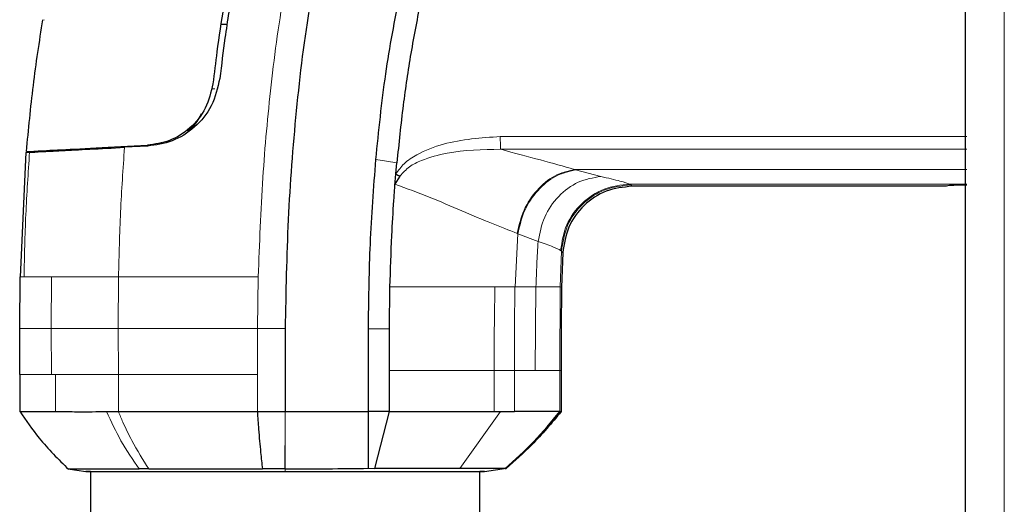
# Model space of a CAD drawing. Units: millimetres. Extents: x 0 to 210, y 0 to 297.
# Drawn here: x 57 to 60, y 272 to 274 of the extents above; entities that cross this region are included whole.
import ezdxf

# ---------------------------------------------------------------- set-up
doc = ezdxf.new("R2010")
doc.units = ezdxf.units.MM

msp = doc.modelspace()

# ---------------------------------------------------------------- linework, layer by layer
at = {"color": 7, "linetype": 'Continuous', "lineweight": 25}
for p, q in [((60.20021, 206.24231), (60.20021, 280.60024)), ((56.88879, 273.80867), (56.89051, 273.80867)), ((57.54755, 273.79201), (57.52492, 273.79181)), ((57.52123, 273.59791), (57.52123, 273.5979)), ((57.26256, 273.35486), (57.17885, 273.35048)), ((56.82449, 273.33192), (56.8033, 272.88523)), ((56.82446, 273.33191), (56.83774, 273.3326)), ((58.15375, 273.25462), (58.15736, 273.29506)), ((58.1683, 273.24686), (58.15074, 273.2177)), ((60.13103, 273.21068), (59.00304, 273.21068)), ((58.75363, 272.97189), (58.74953, 272.84882)), ((56.80251, 272.69929), (56.80329, 272.88523)), ((58.13092, 272.69897), (58.13252, 272.84886)), ((56.80298, 272.53521), (56.80251, 272.69929)), ((57.75603, 272.69931), (57.75602, 272.40141)), ((58.05601, 272.4014), (58.05526, 272.699)), ((58.13103, 272.54888), (58.13092, 272.69897)), ((58.13104, 272.4014), (58.13103, 272.54888)), ((58.74783, 272.54888), (58.74783, 272.4014)), ((56.80293, 272.53615), (56.80293, 272.40116)), ((57.65621, 272.4014), (57.75602, 272.40141)), ((57.75602, 272.40141), (58.05601, 272.4014)), ((58.09706, 272.4014), (58.05602, 272.4014)), ((58.07825, 272.19765), (58.13104, 272.40141)), ((58.13104, 272.40141), (58.09706, 272.4014)), ((58.50687, 272.40136), (58.5304, 272.40137)), ((58.5304, 272.40137), (58.57973, 272.4014)), ((58.74246, 272.4014), (58.7426, 272.4014)), ((58.7426, 272.4014), (58.74783, 272.4014)), ((56.97566, 272.19569), (57.03975, 272.18668)), ((57.05604, 272.18674), (57.05604, 244.8808)), ((58.05602, 272.19779), (58.07825, 272.19765)), ((58.45604, 244.8808), (58.45604, 272.18675)), ((58.47224, 272.18668), (58.55181, 272.19786)), ((58.54631, 272.19765), (58.5504, 272.19766))]:
    msp.add_line(p, q, dxfattribs=at)
at = {"color": 8, "linetype": 'Continuous', "lineweight": 18}
for p, q in [((60.34021, 206.33877), (60.34021, 280.50377)), ((57.49366, 273.56083), (57.5033, 273.5609)), ((58.52903, 273.38901), (60.20599, 273.38902)), ((60.20599, 273.34323), (58.5298, 273.3435)), ((60.20601, 273.27126), (58.79538, 273.27125)), ((58.79878, 273.26997), (58.89019, 273.24598)), ((60.20604, 273.21853), (58.99434, 273.21853)), ((58.99815, 273.21579), (58.99434, 273.21853)), ((58.99815, 273.21579), (59.00304, 273.21068)), ((58.59215, 273.04018), (58.58275, 272.84891)), ((58.59215, 273.04018), (58.66482, 273.01233)), ((58.74863, 272.97722), (58.7443, 272.84887)), ((58.74588, 272.98002), (58.74863, 272.97722)), ((58.74863, 272.97722), (58.75363, 272.97189)), ((56.8033, 272.88523), (56.81786, 272.88522)), ((56.91639, 272.88525), (56.91575, 272.6993)), ((57.15744, 272.88521), (57.15619, 272.6993)), ((57.65943, 272.8852), (57.65616, 272.70058)), ((58.50998, 272.8489), (58.58195, 272.84891)), ((58.58195, 272.84891), (58.58275, 272.84891)), ((58.58275, 272.84891), (58.65726, 272.84887)), ((58.65726, 272.84887), (58.65429, 272.54888)), ((58.74429, 272.84887), (58.74259, 272.54888)), ((58.7443, 272.84887), (58.74953, 272.84882)), ((56.91575, 272.6993), (56.91691, 272.53521)), ((57.15619, 272.6993), (57.15682, 272.53521)), ((57.65614, 272.6993), (57.65613, 272.53521)), ((57.75603, 272.69931), (57.65614, 272.6993)), ((57.65616, 272.70058), (57.65615, 272.6993)), ((58.5068, 272.54888), (58.57957, 272.54888)), ((58.50686, 272.40136), (58.50683, 272.54888)), ((58.57957, 272.54888), (58.65429, 272.54888)), ((58.57973, 272.4014), (58.57962, 272.54888)), ((58.7426, 272.54888), (58.7426, 272.4014)), ((58.7426, 272.54888), (58.74783, 272.54888)), ((56.91691, 272.53521), (56.93077, 272.53521)), ((56.93077, 272.53521), (56.93076, 272.4014)), ((57.15681, 272.53521), (57.1568, 272.40139)), ((57.65613, 272.53521), (57.65621, 272.4014)), ((57.75582, 272.36616), (57.75602, 272.40141)), ((58.3842, 272.19762), (58.53039, 272.40137)), ((57.75582, 272.36616), (57.7544, 272.19565))]:
    msp.add_line(p, q, dxfattribs=at)
at = {"color": 8, "linetype": 'Continuous', "lineweight": 18, "flags": 128}
for points in [[(58.08198, 273.30662), (58.11967, 273.30084), (58.15736, 273.29506)], [(58.0554, 272.699), (58.09316, 272.69898), (58.13092, 272.69897)], [(57.75602, 272.18679), (57.75601, 272.19121), (57.756, 272.19563)]]:
    msp.add_lwpolyline(points, dxfattribs=at)
at = {"color": 7, "linetype": 'Continuous', "lineweight": 25}
msp.add_ellipse((60.20603, 273.21068), major_axis=(0.075, 0), ratio=0.0524078, start_param=1.5707869, end_param=3.1415902, dxfattribs=at)
for points, knots in [([(58.48297, 276.01549), (58.44413, 275.96878), (58.36511, 275.87375), (58.25405, 275.7211), (58.14949, 275.56195), (58.05417, 275.39956), (57.96674, 275.23367), (57.88447, 275.05888), (57.81736, 274.89737), (57.76242, 274.75015), (57.71726, 274.61766), (57.67238, 274.47153), (57.63187, 274.32273), (57.59663, 274.17585), (57.56426, 274.02289), (57.53526, 273.86206), (57.51228, 273.70972), (57.50102, 273.61699), (57.49639, 273.57888)], [0, 0, 0, 0, 0.0683336, 0.1390306, 0.2122184, 0.2824406, 0.3507045, 0.4230347, 0.4995934, 0.547303, 0.5997169, 0.6569617, 0.7191717, 0.7730962, 0.8267882, 0.8949632, 0.9568361, 1, 1, 1, 1]), ([(58.51666, 276.03817), (58.51607, 276.03749), (58.51081, 276.03142), (58.44509, 275.955), (58.32975, 275.80921), (58.18231, 275.59138), (58.05315, 275.37038), (57.93681, 275.13856), (57.85776, 274.95327), (57.8068, 274.8197), (57.77889, 274.74246), (57.75139, 274.6619), (57.72606, 274.58298), (57.70247, 274.505), (57.68029, 274.42721), (57.65801, 274.34378), (57.63979, 274.27037), (57.62363, 274.2014), (57.6105, 274.1423), (57.59659, 274.07571), (57.58287, 274.00579), (57.56253, 273.89377), (57.54076, 273.75677), (57.52714, 273.64612), (57.5212, 273.5979)], [0, 0, 0, 0, 0.0010139, 0.0090072, 0.1130805, 0.2093059, 0.3038008, 0.3999336, 0.4999675, 0.5295328, 0.5602317, 0.5920506, 0.6249728, 0.653168, 0.6834013, 0.7156727, 0.7499884, 0.76821, 0.795111, 0.8178692, 0.8444925, 0.8749938, 0.9455339, 1, 1, 1, 1]), ([(57.92305, 274.25472), (57.89545, 274.127), (57.84025, 273.87154), (57.79292, 273.48212), (57.76356, 273.0912), (57.75854, 272.82994), (57.75603, 272.69931)], [0, 0, 0, 0, 0.2499494, 0.4999775, 0.7499824, 1, 1, 1, 1]), ([(58.08199, 273.30662), (58.09236, 273.40923), (58.1126, 273.60947), (58.15018, 273.80719), (58.1685, 273.90358)], [0, 0, 0, 0, 0.512468, 1, 1, 1, 1]), ([(58.24404, 273.88047), (58.23135, 273.81628), (58.20652, 273.69063), (58.17808, 273.49524), (58.16449, 273.364), (58.15736, 273.29506)], [0, 0, 0, 0, 0.33152779, 0.64884086, 1, 1, 1, 1]), ([(56.82656, 273.33518), (56.83402, 273.41441), (56.84894, 273.57281), (56.87313, 273.73006), (56.88523, 273.80866)], [0, 0, 0, 0, 0.5001712, 1, 1, 1, 1]), ([(57.49641, 273.57888), (57.48938, 273.54869), (57.47532, 273.4883), (57.4165, 273.41623), (57.34094, 273.36921), (57.28782, 273.3617), (57.26117, 273.35794)], [0, 0, 0, 0, 0.2498035, 0.499662, 0.7490681, 1, 1, 1, 1]), ([(57.52123, 273.5979), (57.51341, 273.56384), (57.49815, 273.49735), (57.43272, 273.41868), (57.35015, 273.36728), (57.29178, 273.35901), (57.26256, 273.35486)], [0, 0, 0, 0, 0.25587725, 0.49949289, 0.74941836, 1, 1, 1, 1]), ([(57.40541, 273.40827), (57.41187, 273.4138), (57.4396, 273.43752), (57.44853, 273.4572), (57.45537, 273.47229)], [0, 0, 0, 0, 0.2331112, 1, 1, 1, 1]), ([(56.82656, 273.33518), (56.83118, 273.33542), (56.84044, 273.33591), (56.92954, 273.34058), (57.06791, 273.34783), (57.19675, 273.35458), (57.26117, 273.35796)], [0, 0, 0, 0, 0.2500756, 0.5000588, 0.7500076, 1, 1, 1, 1]), ([(56.83774, 273.3326), (56.85, 273.33324), (56.87453, 273.33453), (56.9498, 273.33847), (57.04972, 273.34371), (57.13575, 273.34822), (57.17885, 273.35048)], [0, 0, 0, 0, 0.2496838, 0.4995946, 0.749308, 1, 1, 1, 1]), ([(58.05526, 272.699), (58.05526, 272.69925), (58.05529, 272.70133), (58.05539, 272.70831), (58.05681, 272.80945), (58.05955, 273.01022), (58.07434, 273.2055), (58.08199, 273.30662)], [0, 0, 0, 0, 0.0012414, 0.0102239, 0.0344697, 0.5000203, 1, 1, 1, 1]), ([(58.15072, 273.21762), (58.15121, 273.22379), (58.15217, 273.23613), (58.15322, 273.24846), (58.15375, 273.25462)], [0, 0, 0, 0, 0.5000003, 1, 1, 1, 1]), ([(58.15374, 273.25462), (58.15622, 273.2533), (58.16118, 273.25066), (58.16593, 273.24813), (58.1683, 273.24686)], [0, 0, 0, 0, 0.5006885, 1, 1, 1, 1]), ([(58.13252, 272.84886), (58.1345, 272.91037), (58.13785, 273.01405), (58.14473, 273.13011), (58.14883, 273.19152), (58.15023, 273.21082), (58.15072, 273.21762)], [0, 0, 0, 0, 0.4999663, 0.8427756, 0.9445842, 1, 1, 1, 1]), ([(59.00304, 273.21068), (58.97122, 273.20711), (58.90762, 273.19999), (58.82651, 273.14541), (58.76846, 273.06675), (58.75858, 273.00352), (58.75363, 272.97189)], [0, 0, 0, 0, 0.2501643, 0.4999948, 0.7498368, 1, 1, 1, 1]), ([(58.74953, 272.84882), (58.74892, 272.81181), (58.74729, 272.71184), (58.74762, 272.61185), (58.74783, 272.54888)], [0, 0, 0, 0, 0.3701864, 1, 1, 1, 1]), ([(56.80213, 272.40268), (56.8247, 272.36972), (56.87619, 272.29451), (56.94109, 272.23041), (56.97755, 272.1944)], [0, 0, 0, 0, 0.43824178, 1, 1, 1, 1]), ([(56.80294, 272.4014), (56.80854, 272.4014), (56.81974, 272.4014), (56.89375, 272.4014), (56.93076, 272.4014)], [0, 0, 0, 0, 0.49996376, 1, 1, 1, 1]), ([(56.93076, 272.4014), (56.94348, 272.40138), (56.96461, 272.40133), (56.99357, 272.40118), (57.03878, 272.401), (57.07949, 272.40121), (57.11431, 272.40139)], [0, 0, 0, 0, 0.250061, 0.4155395, 0.5001451, 1, 1, 1, 1]), ([(57.11431, 272.40139), (57.11895, 272.40137), (57.13281, 272.40128), (57.14721, 272.40134), (57.15679, 272.40139)], [0, 0, 0, 0, 0.3345076, 1, 1, 1, 1]), ([(57.1568, 272.40139), (57.16889, 272.4014), (57.19767, 272.40142), (57.24121, 272.40137), (57.28678, 272.40131), (57.3347, 272.40131), (57.41131, 272.40132), (57.51964, 272.40135), (57.61094, 272.40138), (57.65621, 272.4014)], [0, 0, 0, 0, 0.0843353, 0.2006313, 0.2887477, 0.376628, 0.4992118, 0.7516701, 1, 1, 1, 1]), ([(57.65621, 272.40141), (57.65757, 272.38033), (57.6609, 272.32879), (57.66709, 272.26016), (57.67216, 272.21509), (57.67435, 272.19565)], [0, 0, 0, 0, 0.28246501, 0.69058444, 1, 1, 1, 1]), ([(58.05602, 272.19779), (58.05602, 272.22885), (58.05602, 272.29098), (58.05601, 272.36459), (58.05601, 272.40141)], [0, 0, 0, 0, 0.4999346, 1, 1, 1, 1]), ([(58.13104, 272.4014), (58.20163, 272.4014), (58.3428, 272.40138), (58.45217, 272.40137), (58.50686, 272.40136)], [0, 0, 0, 0, 0.5000066, 1, 1, 1, 1]), ([(58.54631, 272.19765), (58.58167, 272.22899), (58.65238, 272.2917), (58.71244, 272.36483), (58.74247, 272.4014)], [0, 0, 0, 0, 0.4999901, 1, 1, 1, 1]), ([(58.74779, 272.40141), (58.71372, 272.36042), (58.65306, 272.28745), (58.58168, 272.22502), (58.5504, 272.19766)], [0, 0, 0, 0, 0.5618245, 1, 1, 1, 1]), ([(58.74247, 272.4014), (58.73818, 272.4014), (58.72962, 272.4014), (58.68311, 272.4014), (58.62108, 272.40139), (58.57975, 272.40139)], [0, 0, 0, 0, 0.2502209, 0.5004456, 1, 1, 1, 1]), ([(56.97628, 272.1956), (56.97989, 272.1956), (56.98703, 272.19561), (57.04324, 272.19562), (57.1234, 272.19563), (57.1959, 272.19564), (57.23096, 272.19564)], [0, 0, 0, 0, 0.26436828, 0.52251558, 0.76905286, 1, 1, 1, 1]), ([(57.03934, 272.18674), (57.04201, 272.18674), (57.04736, 272.18674), (57.08965, 272.18675), (57.15582, 272.18676), (57.24556, 272.18676), (57.35522, 272.18677), (57.48029, 272.18677), (57.6157, 272.18678), (57.70937, 272.18678), (57.75602, 272.18678)], [0, 0, 0, 0, 0.1248155, 0.2496559, 0.3745778, 0.4996536, 0.6249609, 0.7504025, 0.8756969, 1, 1, 1, 1]), ([(57.05604, 272.18674), (57.05502, 272.18674), (57.04019, 272.18674), (57.03975, 272.18674), (57.03934, 272.18674)], [0, 0, 0, 0, 0.0682475, 1, 1, 1, 1]), ([(57.26588, 272.1956), (57.25995, 272.1956), (57.24808, 272.1956), (57.23665, 272.19559), (57.23094, 272.19559)], [0, 0, 0, 0, 0.49994685, 1, 1, 1, 1]), ([(57.26588, 272.1956), (57.32784, 272.19561), (57.45175, 272.19562), (57.60015, 272.19563), (57.67435, 272.19564)], [0, 0, 0, 0, 0.500026, 1, 1, 1, 1]), ([(57.7544, 272.19563), (57.74103, 272.19563), (57.71429, 272.19563), (57.68766, 272.19563), (57.67435, 272.19563)], [0, 0, 0, 0, 0.499983, 1, 1, 1, 1]), ([(57.756, 272.19563), (57.75573, 272.19563), (57.7552, 272.19563), (57.75466, 272.19563), (57.7544, 272.19563)], [0, 0, 0, 0, 0.5000037, 1, 1, 1, 1]), ([(57.756, 272.19564), (57.80679, 272.19576), (57.90842, 272.19601), (58.00681, 272.1972), (58.05602, 272.19779)], [0, 0, 0, 0, 0.4997947, 1, 1, 1, 1]), ([(57.75602, 272.18678), (57.80267, 272.18678), (57.89635, 272.18678), (58.03176, 272.18677), (58.15683, 272.18677), (58.26649, 272.18676), (58.35624, 272.18676), (58.42241, 272.18675), (58.46471, 272.18675), (58.47006, 272.18675), (58.47273, 272.18674)], [0, 0, 0, 0, 0.1243099, 0.2496007, 0.3750374, 0.5003417, 0.6254169, 0.75034, 0.8751823, 1, 1, 1, 1]), ([(58.3842, 272.19762), (58.34061, 272.19762), (58.25353, 272.19763), (58.13663, 272.19764), (58.07825, 272.19765)], [0, 0, 0, 0, 0.5005146, 1, 1, 1, 1]), ([(58.54631, 272.19765), (58.53354, 272.19764), (58.50801, 272.19764), (58.42546, 272.19763), (58.38419, 272.19762)], [0, 0, 0, 0, 0.5000814, 1, 1, 1, 1]), ([(58.47273, 272.18674), (58.47232, 272.18675), (58.47188, 272.18675), (58.45705, 272.18675), (58.45604, 272.18675)], [0, 0, 0, 0, 0.931804, 1, 1, 1, 1])]:
    msp.add_open_spline(points, degree=3, knots=knots, dxfattribs=at)
at = {"color": 8, "linetype": 'Continuous', "lineweight": 18}
for points, knots in [([(57.82308, 274.25466), (57.79914, 274.14491), (57.75007, 273.9199), (57.70398, 273.58127), (57.67245, 273.23437), (57.66386, 273.0042), (57.65943, 272.8852)], [0, 0, 0, 0, 0.2438441, 0.4999231, 0.7414565, 1, 1, 1, 1]), ([(58.15374, 273.25462), (58.16299, 273.26748), (58.18317, 273.29554), (58.24217, 273.33301), (58.35629, 273.37747), (58.45999, 273.3844), (58.52903, 273.38901)], [0, 0, 0, 0, 0.1144023, 0.2495744, 0.5003937, 1, 1, 1, 1]), ([(58.52903, 273.38901), (58.52909, 273.38424), (58.52922, 273.37471), (58.52942, 273.36161), (58.52969, 273.35052), (58.52976, 273.34584), (58.5298, 273.3435)], [0, 0, 0, 0, 0.2500372, 0.4999783, 0.7499427, 1, 1, 1, 1]), ([(56.83773, 273.33261), (56.8326, 273.25813), (56.82235, 273.10916), (56.81936, 272.95987), (56.81787, 272.88522)], [0, 0, 0, 0, 0.4999341, 1, 1, 1, 1]), ([(57.17876, 273.35049), (57.17344, 273.27304), (57.1628, 273.11811), (57.15923, 272.96285), (57.15744, 272.88521)], [0, 0, 0, 0, 0.4998983, 1, 1, 1, 1]), ([(58.5298, 273.3435), (58.46532, 273.34246), (58.36859, 273.34091), (58.26004, 273.31053), (58.20095, 273.28289), (58.17917, 273.25885), (58.1683, 273.24686)], [0, 0, 0, 0, 0.50007118, 0.75018544, 0.87535843, 1, 1, 1, 1]), ([(58.5298, 273.3435), (58.57942, 273.33028), (58.67874, 273.30383), (58.75648, 273.28204), (58.79538, 273.27114)], [0, 0, 0, 0, 0.4996637, 1, 1, 1, 1]), ([(58.5897, 273.04116), (58.59634, 273.06966), (58.6096, 273.12666), (58.65863, 273.19903), (58.72246, 273.25279), (58.77108, 273.26508), (58.79538, 273.27123)], [0, 0, 0, 0, 0.2499758, 0.4999694, 0.7499778, 1, 1, 1, 1]), ([(58.79878, 273.26997), (58.77436, 273.26381), (58.72552, 273.25149), (58.66154, 273.19778), (58.61225, 273.12553), (58.59885, 273.06863), (58.59215, 273.04018)], [0, 0, 0, 0, 0.24999467, 0.49998863, 0.74999383, 1, 1, 1, 1]), ([(58.89019, 273.24598), (58.8626, 273.24112), (58.80741, 273.23139), (58.73604, 273.17739), (58.68283, 273.10223), (58.67083, 273.04229), (58.66482, 273.01233)], [0, 0, 0, 0, 0.2500996, 0.5001967, 0.7500996, 1, 1, 1, 1]), ([(58.79878, 273.26997), (58.79809, 273.27017), (58.79673, 273.27057), (58.79583, 273.27103), (58.79538, 273.27125)], [0, 0, 0, 0, 0.501507, 1, 1, 1, 1]), ([(58.89019, 273.24598), (58.91591, 273.23989), (58.96735, 273.2277), (58.98534, 273.22159), (58.99434, 273.21853)], [0, 0, 0, 0, 0.49994, 1, 1, 1, 1]), ([(58.15072, 273.21763), (58.19255, 273.20258), (58.27877, 273.17156), (58.39296, 273.12028), (58.50092, 273.07636), (58.56017, 273.05287), (58.5897, 273.04116)], [0, 0, 0, 0, 0.23680303, 0.48812574, 0.7448602, 1, 1, 1, 1]), ([(58.74588, 272.98002), (58.75095, 273.01151), (58.7611, 273.07449), (58.81913, 273.15281), (58.89966, 273.2075), (58.96278, 273.21485), (58.99434, 273.21853)], [0, 0, 0, 0, 0.2500371, 0.5000716, 0.750036, 1, 1, 1, 1]), ([(58.99815, 273.21579), (58.96637, 273.21218), (58.90287, 273.20495), (58.82187, 273.15034), (58.76372, 273.07188), (58.75366, 273.00878), (58.74863, 272.97722)], [0, 0, 0, 0, 0.2501543, 0.4999978, 0.7498419, 1, 1, 1, 1]), ([(58.5897, 273.04116), (58.59006, 273.04101), (58.59088, 273.04069), (58.5917, 273.04036), (58.59215, 273.04018)], [0, 0, 0, 0, 0.4420876, 1, 1, 1, 1]), ([(58.66482, 273.01233), (58.66329, 272.9851), (58.66023, 272.93064), (58.65825, 272.87613), (58.65726, 272.84887)], [0, 0, 0, 0, 0.4999649, 1, 1, 1, 1]), ([(58.66482, 273.01233), (58.6846, 273.00547), (58.7237, 272.99191), (58.73854, 272.98395), (58.74588, 272.98002)], [0, 0, 0, 0, 0.5057173, 1, 1, 1, 1]), ([(56.81786, 272.88522), (56.8286, 272.88522), (56.85009, 272.88523), (56.89429, 272.88525), (56.9164, 272.88525)], [0, 0, 0, 0, 0.4999656, 1, 1, 1, 1]), ([(57.15744, 272.88521), (57.11006, 272.88522), (57.0153, 272.88523), (56.94936, 272.88525), (56.91639, 272.88525)], [0, 0, 0, 0, 0.5000471, 1, 1, 1, 1]), ([(57.65943, 272.8852), (57.61378, 272.8852), (57.52244, 272.8852), (57.39188, 272.88521), (57.26816, 272.88521), (57.19435, 272.88521), (57.15744, 272.88521)], [0, 0, 0, 0, 0.2497234, 0.4996372, 0.749857, 1, 1, 1, 1]), ([(58.13252, 272.84886), (58.20248, 272.84887), (58.34473, 272.84888), (58.4543, 272.84889), (58.50998, 272.8489)], [0, 0, 0, 0, 0.4917767, 1, 1, 1, 1]), ([(58.5068, 272.54888), (58.50693, 272.60489), (58.50716, 272.7049), (58.50911, 272.8049), (58.50997, 272.8489)], [0, 0, 0, 0, 0.5599891, 1, 1, 1, 1]), ([(58.58194, 272.84891), (58.58108, 272.79291), (58.57954, 272.6929), (58.57956, 272.59288), (58.57957, 272.54888)], [0, 0, 0, 0, 0.5600147, 1, 1, 1, 1]), ([(58.65726, 272.84887), (58.68015, 272.84888), (58.72531, 272.84888), (58.73802, 272.84887), (58.74429, 272.84887)], [0, 0, 0, 0, 0.5067891, 1, 1, 1, 1]), ([(56.91576, 272.6993), (56.88285, 272.69929), (56.81703, 272.69929), (56.80735, 272.69929), (56.80251, 272.69929)], [0, 0, 0, 0, 0.4999634, 1, 1, 1, 1]), ([(57.15619, 272.6993), (57.10896, 272.6993), (57.0145, 272.6993), (56.94867, 272.6993), (56.91575, 272.6993)], [0, 0, 0, 0, 0.5000092, 1, 1, 1, 1]), ([(57.65614, 272.6993), (57.61061, 272.6993), (57.51947, 272.6993), (57.38941, 272.6993), (57.26624, 272.6993), (57.19288, 272.6993), (57.15619, 272.6993)], [0, 0, 0, 0, 0.24977223, 0.49984717, 0.74983859, 1, 1, 1, 1]), ([(58.13104, 272.54888), (58.20163, 272.54888), (58.34283, 272.54888), (58.45214, 272.54888), (58.5068, 272.54888)], [0, 0, 0, 0, 0.4999887, 1, 1, 1, 1]), ([(58.65429, 272.54888), (58.67721, 272.54888), (58.72301, 272.54888), (58.73607, 272.54888), (58.74259, 272.54888)], [0, 0, 0, 0, 0.5002641, 1, 1, 1, 1]), ([(57.15681, 272.53521), (57.11315, 272.53521), (57.02584, 272.53521), (56.96246, 272.53521), (56.93076, 272.53521)], [0, 0, 0, 0, 0.50006122, 1, 1, 1, 1]), ([(57.65613, 272.53521), (57.61129, 272.53521), (57.52088, 272.53521), (57.39099, 272.53521), (57.26743, 272.53521), (57.19363, 272.53521), (57.15681, 272.53521)], [0, 0, 0, 0, 0.2459926, 0.4960405, 0.7485291, 1, 1, 1, 1]), ([(57.23096, 272.19564), (57.20853, 272.22846), (57.16534, 272.29169), (57.13086, 272.36577), (57.11428, 272.40138)], [0, 0, 0, 0, 0.5191792, 1, 1, 1, 1]), ([(57.15679, 272.40139), (57.16206, 272.38877), (57.17709, 272.35274), (57.21189, 272.28149), (57.24513, 272.2286), (57.26588, 272.1956)], [0, 0, 0, 0, 0.16862067, 0.48123526, 1, 1, 1, 1]), ([(57.75582, 272.36616), (57.7559, 272.33585), (57.75607, 272.27519), (57.75602, 272.22216), (57.756, 272.19564)], [0, 0, 0, 0, 0.499841, 1, 1, 1, 1])]:
    msp.add_open_spline(points, degree=3, knots=knots, dxfattribs=at)
msp.add_open_spline([(56.91691, 272.53521), (56.88388, 272.53521), (56.81784, 272.53521), (56.8079, 272.53521), (56.80293, 272.53521)], degree=3, dxfattribs=at)

doc.saveas('drawing.dxf')
